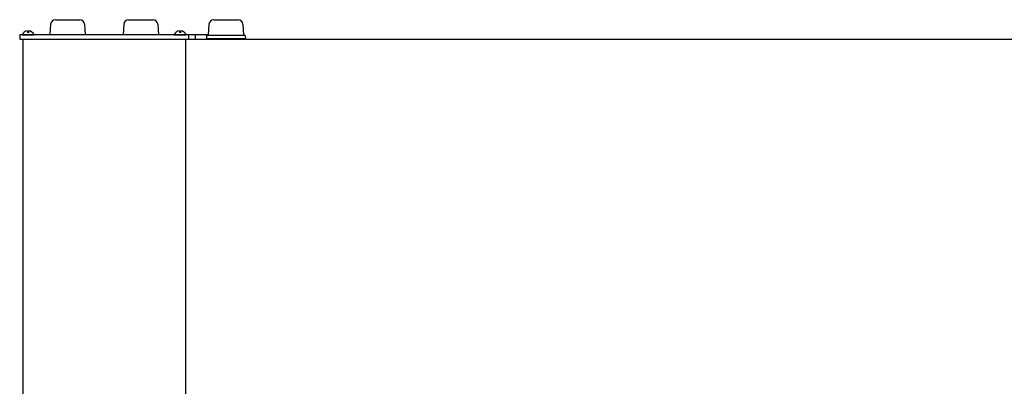
# Model space of a CAD drawing. Extents: x 0 to 15840, y 0 to 25651.
# Drawn here: x 2523 to 3129, y 4535 to 4760 of the extents above; entities that cross this region are included whole.
import ezdxf

# ---------------------------------------------------------------- set-up
doc = ezdxf.new("R2010")
doc.units = 0
doc.layers.add('YKK_13', color=4, linetype='CONTINUOUS', lineweight=30)
doc.layers.add('YKK_A1', color=4, linetype='CONTINUOUS', lineweight=30)

msp = doc.modelspace()

# ---------------------------------------------------------------- linework, layer by layer
at = {"layer": 'YKK_13'}
for p, q in [((2545.02, 4760.37), (2559.98, 4760.37)), ((2590.02, 4760.37), (2604.98, 4760.37)), ((2642.52, 4760.37), (2657.48, 4760.37)), ((2527.77, 4753.44), (2527.77, 4752.57)), ((2528.62, 4753.44), (2528.62, 4752.57)), ((2542.03, 4757.55), (2541.63, 4750.97)), ((2562.97, 4757.55), (2563.37, 4750.97)), ((2587.03, 4757.55), (2586.63, 4750.97)), ((2607.97, 4757.55), (2608.37, 4750.97)), ((2621.37, 4753.44), (2621.37, 4752.57)), ((2622.22, 4753.44), (2622.22, 4752.57)), ((2639.53, 4757.55), (2639.12, 4750.87)), ((2660.47, 4757.55), (2660.88, 4750.87)), ((2523, 4750.97), (2523, 4748.47)), ((2639.13, 4750.97), (2523, 4750.97)), ((2523, 4748.47), (2638, 4748.47)), ((2524.6, 4750.97), (2531.8, 4750.97)), ((2528.62, 4752.57), (2527.77, 4752.57)), ((2618.2, 4750.97), (2625.4, 4750.97)), ((2622.22, 4752.57), (2621.37, 4752.57)), ((2627, 4750.97), (2627, 4748.47)), ((2631, 4750.97), (2631, 4748.47)), ((2638.09, 4750.4), (2638, 4748.87)), ((2638, 4748.87), (2662, 4748.87)), ((2638, 4748.47), (2638, 4748.87)), ((2638.59, 4750.87), (2661.41, 4750.87)), ((2661.91, 4750.4), (2662, 4748.87)), ((2662, 4748.47), (2662, 4748.87))]:
    msp.add_line(p, q, dxfattribs=at)
for centre, radius, start, end in [((2545.02, 4757.37), 3, 90, 176.5), ((2559.98, 4757.37), 3, 3.5, 90), ((2590.02, 4757.37), 3, 90, 176.5), ((2604.98, 4757.37), 3, 3.5, 90), ((2642.52, 4757.37), 3, 90, 176.5), ((2657.48, 4757.37), 3, 3.5, 90), ((2528.2, 4749.27), 4.2, 95.80773, 152.71904), ((2528.2, 4749.27), 4.2, 27.28096, 84.19227), ((2621.8, 4749.27), 4.2, 95.80773, 152.71904), ((2621.8, 4749.27), 4.2, 27.28096, 84.19227), ((2524.6, 4751.12), 0.154, 152.71904, 270), ((2531.8, 4751.12), 0.154, 270, 27.28096), ((2618.2, 4751.12), 0.154, 152.71904, 270), ((2625.4, 4751.12), 0.154, 270, 27.28096), ((2638.59, 4750.37), 0.5, 90, 176.5), ((2661.41, 4750.37), 0.5, 3.5, 90)]:
    msp.add_arc(centre, radius, start, end, dxfattribs=at)
at = {"layer": 'YKK_A1', "ltscale": 20}
for p, q in [((2525, 4748.47), (2525, 1728.47)), ((2625, 4748.47), (2625, 1728.47)), ((2625, 4748.47), (7985, 4748.47))]:
    msp.add_line(p, q, dxfattribs=at)

doc.saveas('drawing.dxf')
